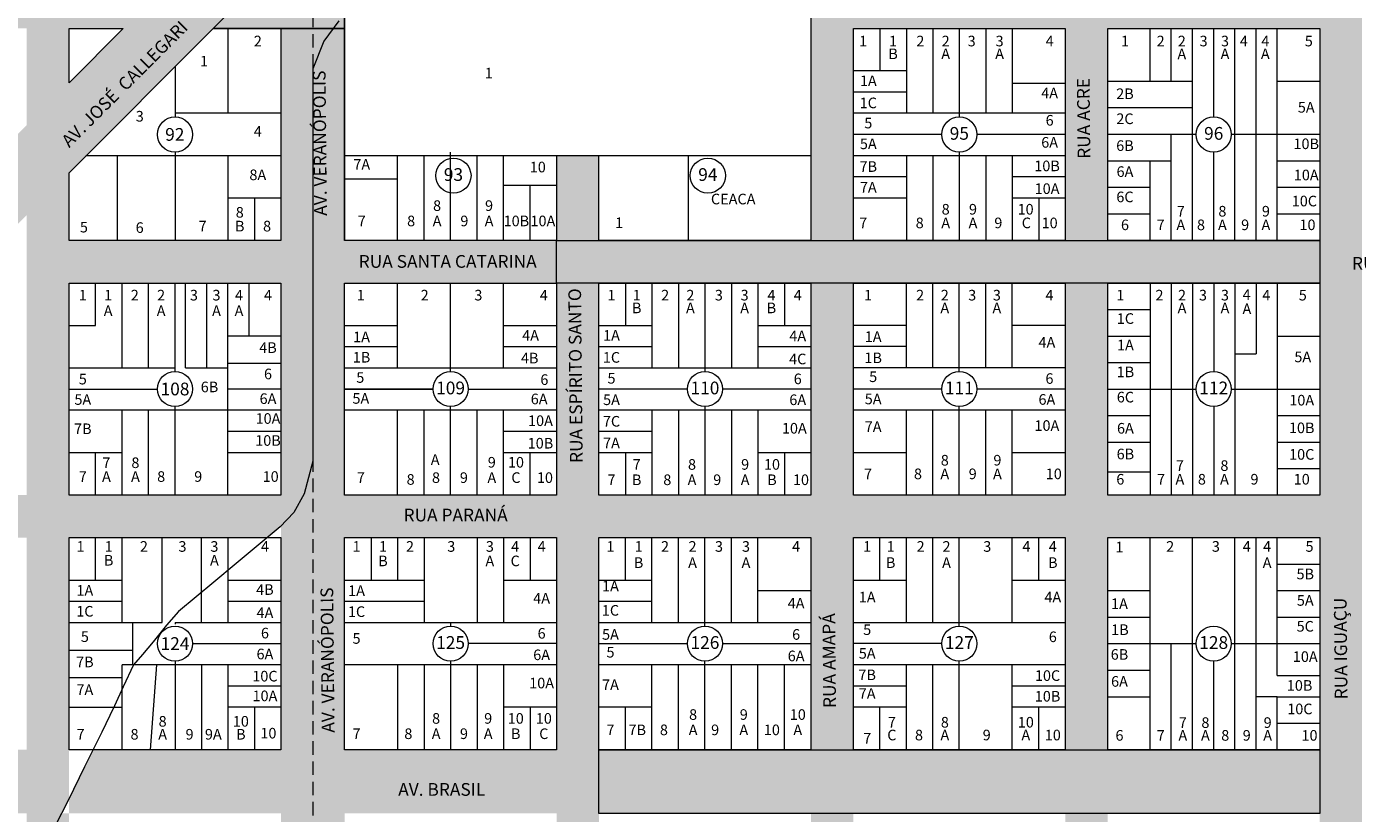
# Model space of a CAD drawing. Extents: x -13412 to -7239, y -487 to 4194.
# Drawn here: x -9792 to -9164, y 1527 to 1898 of the extents above; entities that cross this region are included whole.
import ezdxf
from ezdxf.enums import TextEntityAlignment as Align

# ---------------------------------------------------------------- set-up
doc = ezdxf.new("R2010")
doc.units = 0
doc.linetypes.add('DASHED2', pattern=[9.525, 6.35, -3.175])
for name, color, linetype in [('2', 2, 'CONTINUOUS'), ('3', 3, 'CONTINUOUS'), ('BAIRROS', 7, 'CONTINUOUS'), ('LOTES', 1, 'CONTINUOUS'), ('RIO', 5, 'CONTINUOUS'), ('TEXTO', 2, 'CONTINUOUS'), ('VALOR_3', 10, 'CONTINUOUS'), ('VALOR_6', 104, 'CONTINUOUS'), ('VALOR_8', 130, 'CONTINUOUS')]:
    doc.layers.add(name, color=color, linetype=linetype)
doc.styles.get("Standard").update_dxf_attribs({"font": 'arial.ttf'})

msp = doc.modelspace()

# ---------------------------------------------------------------- hatches: boundary and pattern name
at = {"layer": 'VALOR_3', "lineweight": 5}
msp.add_hatch(color=256, dxfattribs=at).paths.add_polyline_path([(-9891.75, 1751.37), (-9891.75, 1708.95), (-9791.75, 1808.95), (-9791.75, 1851.37)])
at = {"layer": 'VALOR_6', "lineweight": 5}
h = msp.add_hatch(color=256, dxfattribs=at)
h.paths.add_polyline_path([(-9846.18, 1796.95), (-9891.75, 1796.95), (-9891.75, 1776.95), (-9866.18, 1776.95)])
h.paths.add_polyline_path([(-9726.18, 1916.95), (-9891.75, 1916.95), (-9891.75, 1896.95), (-9791.75, 1896.95), (-9746.18, 1896.95)])
h.paths.add_polyline_path([(-9791.75, 2046.95), (-9891.75, 2046.95), (-9891.75, 2016.95), (-9791.75, 2016.95)])
h.paths.add_polyline_path([(-9671.75, 2046.95), (-9771.75, 2046.95), (-9771.75, 2016.95), (-9671.75, 2016.95)])
h.paths.add_polyline_path([(-9628.22, 2027.54), (-9632.1, 2033.92), (-9634.9, 2040.26), (-9637.1, 2046.95), (-9641.75, 2046.95), (-9641.75, 2016.95), (-9626.18, 2016.95), (-9624.34, 2018.78), (-9624.79, 2019.68)])
h.paths.add_polyline_path([(-9596.18, 2046.95), (-9632.89, 2046.95), (-9631.16, 2041.7), (-9628.55, 2035.77), (-9624.67, 2029.39), (-9621.34, 2021.79)])
for points in [[(-9683.75, 1916.95), (-9726.18, 1916.95), (-9791.75, 1851.37), (-9791.75, 1808.95)], [(-9671.75, 1556.95), (-9641.75, 1556.95), (-9641.75, 1656.95), (-9671.75, 1656.95)]]:
    msp.add_hatch(color=256, dxfattribs=at).paths.add_polyline_path(points)
h = msp.add_hatch(color=256, dxfattribs=at)
h.paths.add_polyline_path([(-9541.75, 1776.95), (-9541.75, 1796.95), (-9641.75, 1796.95), (-9641.75, 1776.95)])
h.paths.add_polyline_path([(-9671.75, 1776.95), (-9671.75, 1796.95), (-9771.75, 1796.95), (-9771.75, 1776.95)])
h.paths.add_polyline_path([(-9771.75, 1676.95), (-9771.75, 1656.95), (-9678.22, 1656.95), (-9672.14, 1662), (-9671.75, 1662.41), (-9671.75, 1676.95)])
h.paths.add_polyline_path([(-9541.75, 1656.95), (-9541.75, 1676.95), (-9641.75, 1676.95), (-9641.75, 1656.95)])
h = msp.add_hatch(color=256, dxfattribs=at)
h.paths.add_polyline_path([(-9181.75, 1776.95), (-9161.75, 1776.95), (-9161.75, 1796.95), (-9181.75, 1796.95)])
h.paths.add_polyline_path([(-9181.75, 1676.95), (-9161.75, 1676.95), (-9161.75, 1776.95), (-9181.75, 1776.95)])
h.paths.add_polyline_path([(-9301.75, 1676.95), (-9281.75, 1676.95), (-9281.75, 1776.95), (-9301.75, 1776.95)])
h.paths.add_polyline_path([(-9401.75, 1776.95), (-9421.75, 1776.95), (-9421.75, 1676.95), (-9401.75, 1676.95)])
h.paths.add_polyline_path([(-9541.75, 1676.95), (-9521.75, 1676.95), (-9521.75, 1776.95), (-9541.75, 1776.95)])
h = msp.add_hatch(color=256, dxfattribs=at)
h.dxf.hatch_style = 1
h.paths.add_polyline_path([(-9541.75, 1796.95), (-9181.75, 1796.95), (-9181.75, 1776.95), (-9541.75, 1776.95)])
h = msp.add_hatch(color=256, dxfattribs=at)
h.paths.add_polyline_path([(-9791.75, 1656.95), (-9791.75, 1676.95), (-9891.75, 1676.95), (-9891.75, 1656.95)])
h.paths.add_polyline_path([(-9891.75, 1556.95), (-9891.75, 1526.95), (-9791.75, 1526.95), (-9791.75, 1556.95)])
h.paths.add_polyline_path([(-9891.75, 1426.95), (-9891.75, 1396.95), (-9791.75, 1396.95), (-9791.75, 1426.95)])
h = msp.add_hatch(color=256, dxfattribs=at)
h.paths.add_polyline_path([(-9181.75, 1676.95), (-9541.75, 1676.95), (-9541.75, 1656.95), (-9181.75, 1656.95)])
h.paths.add_polyline_path([(-9308.11, 1658.68), (-9210.27, 1658.68), (-9210.27, 1677.73), (-9308.11, 1677.73)], flags=9)
h = msp.add_hatch(color=256, dxfattribs=at)
h.paths.add_polyline_path([(-9541.75, 1556.95), (-9521.75, 1556.95), (-9521.75, 1656.95), (-9541.75, 1656.95)])
h.paths.add_polyline_path([(-9401.75, 1656.95), (-9421.75, 1656.95), (-9421.75, 1556.95), (-9401.75, 1556.95)])
h.paths.add_polyline_path([(-9281.75, 1656.95), (-9301.75, 1656.95), (-9301.75, 1556.95), (-9281.75, 1556.95)])
h.paths.add_polyline_path([(-9181.75, 1556.95), (-9161.75, 1556.95), (-9161.75, 1656.95), (-9181.75, 1656.95)])
h.paths.add_polyline_path([(-9181.75, 1656.95), (-9161.75, 1656.95), (-9161.75, 1676.95), (-9181.75, 1676.95)])
h = msp.add_hatch(color=256, dxfattribs=at)
h.paths.add_polyline_path([(-9641.75, 1556.95), (-9641.75, 1526.95), (-9541.75, 1526.95), (-9541.75, 1556.95)])
h.paths.add_polyline_path([(-9641.75, 1426.95), (-9641.75, 1396.95), (-9541.75, 1396.95), (-9541.75, 1426.95)])
h.paths.add_polyline_path([(-9641.75, 1296.95), (-9641.75, 1276.95), (-9541.75, 1276.95), (-9541.75, 1296.95)])
h.paths.add_polyline_path([(-9641.75, 1176.95), (-9641.75, 1156.95), (-9541.75, 1156.95), (-9541.75, 1176.95)])
h.paths.add_polyline_path([(-9541.75, 1036.95), (-9541.75, 1056.95), (-9641.75, 1056.95), (-9641.75, 1036.95)])
h = msp.add_hatch(color=256, dxfattribs=at)
h.paths.add_polyline_path([(-9521.75, 1426.95), (-9521.75, 1556.95), (-9541.75, 1556.95), (-9541.75, 1396.95), (-9521.75, 1396.95)])
h.paths.add_polyline_path([(-9521.75, 1396.95), (-9541.75, 1396.95), (-9541.75, 1296.95), (-9521.75, 1296.95)])
h.paths.add_polyline_path([(-9401.75, 1396.95), (-9421.75, 1396.95), (-9421.75, 1296.95), (-9401.75, 1296.95)])
h.paths.add_polyline_path([(-9401.75, 1526.95), (-9421.75, 1526.95), (-9421.75, 1426.95), (-9401.75, 1426.95)])
h.paths.add_polyline_path([(-9281.75, 1526.95), (-9301.75, 1526.95), (-9301.75, 1426.95), (-9281.75, 1426.95)])
h.paths.add_polyline_path([(-9281.75, 1396.95), (-9301.75, 1396.95), (-9301.75, 1296.95), (-9281.75, 1296.95)])
h.paths.add_polyline_path([(-9161.75, 1556.95), (-9181.75, 1556.95), (-9181.75, 1296.95), (-9161.75, 1296.95)])
h = msp.add_hatch(color=256, dxfattribs=at)
h.dxf.hatch_style = 1
h.paths.add_polyline_path([(-9521.75, 1556.95), (-9181.75, 1556.95), (-9181.75, 1526.95), (-9521.75, 1526.95)])
h = msp.add_hatch(color=256, dxfattribs=at)
h.paths.add_polyline_path([(-9641.75, 1526.95), (-9671.75, 1526.95), (-9671.75, 1426.95), (-9641.75, 1426.95)])
h.paths.add_polyline_path([(-9641.75, 1426.95), (-9671.75, 1426.95), (-9671.75, 1396.95), (-9641.75, 1396.95)])
h.paths.add_polyline_path([(-9641.75, 1396.95), (-9671.75, 1396.95), (-9671.75, 1036.95), (-9641.75, 1036.95)])
h.paths.add_polyline_path([(-9671.75, 1036.95), (-9671.75, 1021.37), (-9641.75, 991.37), (-9641.75, 1036.95)])
at = {"layer": 'VALOR_8', "lineweight": 5}
h = msp.add_hatch(color=256, dxfattribs=at)
h.paths.add_polyline_path([(-9656.75, 1916.95), (-9683.75, 1916.95), (-9703.75, 1896.95), (-9671.75, 1896.95), (-9656.75, 1896.94)])
h.paths.add_polyline_path([(-9641.75, 1916.95), (-9656.75, 1916.95), (-9656.75, 1896.93), (-9647.18, 1896.93), (-9644.52, 1900.53), (-9641.75, 1903.81)])
h.paths.add_polyline_path([(-9641.75, 1903.81), (-9644.52, 1900.53), (-9647.18, 1896.93), (-9641.75, 1896.92)])
h = msp.add_hatch(color=256, dxfattribs=at)
h.paths.add_polyline_path([(-9289.88, 1898.29), (-9211.45, 1898.29), (-9211.45, 1917.33), (-9289.88, 1917.33)], flags=9)
h.paths.add_polyline_path([(-9421.75, 1916.95), (-9421.75, 1896.95), (-9161.75, 1896.95), (-9161.75, 1916.95)])
for points in [[(-9771.75, 1896.95), (-9791.75, 1896.95), (-9791.75, 1851.37), (-9771.75, 1871.37)], [(-9641.75, 1896.95), (-9647.16, 1896.95), (-9651.56, 1891), (-9656.75, 1877.97), (-9656.75, 1868.73), (-9656.75, 1857.48), (-9656.75, 1849.23), (-9656.75, 1837.73), (-9656.75, 1824.61), (-9656.75, 1804.86), (-9656.75, 1796.95), (-9656.75, 1778.87), (-9656.75, 1771.12), (-9656.75, 1763.37), (-9656.75, 1752.62), (-9656.75, 1742.62), (-9656.75, 1737.87), (-9656.75, 1730.37), (-9656.75, 1726.95), (-9656.75, 1715.67), (-9656.75, 1711), (-9656.75, 1703.62), (-9656.75, 1693.01), (-9660.82, 1677.56), (-9665.75, 1668.73), (-9671.75, 1662.41), (-9671.75, 1656.95), (-9641.75, 1656.95)], [(-9656.75, 1824.61), (-9656.75, 1837.73), (-9656.75, 1849.23), (-9656.75, 1857.48), (-9656.75, 1868.73), (-9656.75, 1877.97), (-9651.56, 1891), (-9647.16, 1896.95), (-9671.75, 1896.95), (-9671.75, 1662.41), (-9665.75, 1668.73), (-9660.82, 1677.56), (-9656.75, 1693.01), (-9656.75, 1703.62), (-9656.75, 1711), (-9656.75, 1715.67), (-9656.75, 1726.95), (-9656.75, 1730.37), (-9656.75, 1737.87), (-9656.75, 1742.62), (-9656.75, 1752.62), (-9656.75, 1763.37), (-9656.75, 1771.12), (-9656.75, 1778.87), (-9656.75, 1796.95), (-9656.75, 1804.86)], [(-9771.75, 1828.95), (-9791.75, 1808.95), (-9791.75, 1556.95), (-9771.75, 1556.95)]]:
    msp.add_hatch(color=256, dxfattribs=at).paths.add_polyline_path(points)
h = msp.add_hatch(color=256, dxfattribs=at)
h.paths.add_polyline_path([(-9521.75, 1836.95), (-9541.75, 1836.95), (-9541.75, 1796.95), (-9521.75, 1796.95)])
h.paths.add_polyline_path([(-9421.75, 1796.95), (-9401.75, 1796.95), (-9401.75, 1896.95), (-9421.75, 1896.95)])
h.paths.add_polyline_path([(-9281.75, 1896.95), (-9301.75, 1896.95), (-9301.75, 1796.95), (-9281.75, 1796.95)])
h.paths.add_polyline_path([(-9161.75, 1896.95), (-9181.75, 1896.95), (-9181.75, 1796.95), (-9161.75, 1796.95)])
h = msp.add_hatch(color=256, dxfattribs=at)
h.paths.add_polyline_path([(-9771.75, 1556.95), (-9791.75, 1556.95), (-9791.75, 1526.95), (-9775.31, 1526.95), (-9772.22, 1533.04), (-9771.75, 1533.98)])
h.paths.add_polyline_path([(-9771.75, 1526.95), (-9775.31, 1526.95), (-9778.3, 1521.05), (-9781.44, 1507.13), (-9781.75, 1491.81), (-9781.75, 1486.84), (-9781.75, 1475.79), (-9781.75, 1465.59), (-9781.75, 1448.71), (-9781.75, 1438.13), (-9781.75, 1426.95), (-9771.75, 1426.95)])
h.paths.add_polyline_path([(-9781.75, 1486.84), (-9781.75, 1491.81), (-9781.44, 1507.13), (-9778.3, 1521.05), (-9775.31, 1526.95), (-9791.75, 1526.95), (-9791.75, 1426.95), (-9781.75, 1426.95), (-9781.75, 1438.13), (-9781.75, 1448.71), (-9781.75, 1465.59), (-9781.75, 1475.79)])
h.paths.add_polyline_path([(-9771.75, 1426.95), (-9781.75, 1426.95), (-9781.75, 1396.95), (-9771.75, 1396.95)])
h.paths.add_polyline_path([(-9781.75, 1426.95), (-9791.75, 1426.95), (-9791.75, 1396.95), (-9781.75, 1396.95)])
h.paths.add_polyline_path([(-9771.75, 1396.95), (-9781.75, 1396.95), (-9781.75, 1396.03), (-9781.75, 1384.38), (-9781.75, 1378.95), (-9781.75, 1369.38), (-9781.75, 1364.17), (-9781.75, 1353.89), (-9781.75, 1348.33), (-9781.75, 1341.95), (-9781.75, 1332.34), (-9781.75, 1322.2), (-9781.75, 1306.12), (-9781.75, 1297.35), (-9781.75, 1276.17), (-9781.75, 1264.46), (-9781.75, 1252.42), (-9781.75, 1240.6), (-9781.75, 1235.6), (-9781.75, 1224.62), (-9781.75, 1210.33), (-9781.75, 1205.18), (-9781.75, 1198.64), (-9781.75, 1188.32), (-9781.75, 1183.27), (-9781.75, 1177.85), (-9781.75, 1156.95), (-9781.26, 1150.06), (-9780.9, 1144.42), (-9778.57, 1136.75), (-9775.89, 1130.64), (-9773.92, 1126.88), (-9771.75, 1123.38), (-9771.75, 1156.95)], flags=17)
h.paths.add_polyline_path([(-9781.75, 1348.33), (-9781.75, 1353.89), (-9781.75, 1364.17), (-9781.75, 1369.38), (-9781.75, 1378.95), (-9781.75, 1384.38), (-9781.75, 1396.03), (-9781.75, 1396.95), (-9791.75, 1396.95), (-9791.75, 1141.37), (-9771.75, 1121.37), (-9771.75, 1123.38), (-9773.92, 1126.88), (-9775.89, 1130.64), (-9778.57, 1136.75), (-9780.9, 1144.42), (-9781.26, 1150.06), (-9781.75, 1156.95), (-9781.75, 1177.85), (-9781.75, 1183.27), (-9781.75, 1188.32), (-9781.75, 1198.64), (-9781.75, 1205.18), (-9781.75, 1210.33), (-9781.75, 1224.62), (-9781.75, 1235.6), (-9781.75, 1240.6), (-9781.75, 1252.42), (-9781.75, 1264.46), (-9781.75, 1276.17), (-9781.75, 1297.35), (-9781.75, 1306.12), (-9781.75, 1322.2), (-9781.75, 1332.34), (-9781.75, 1341.95)])
h = msp.add_hatch(color=256, dxfattribs=at)
h.paths.add_polyline_path([(-9671.75, 1276.95), (-9671.75, 1296.95), (-9771.75, 1296.95), (-9771.75, 1276.95)])
h.paths.add_polyline_path([(-9771.75, 1426.95), (-9771.75, 1396.95), (-9671.75, 1396.95), (-9671.75, 1426.95)])
h.paths.add_polyline_path([(-9641.75, 1526.95), (-9641.75, 1556.95), (-9760.34, 1556.95), (-9764.4, 1548.85), (-9771.75, 1533.98), (-9771.75, 1526.95)])

# ---------------------------------------------------------------- linework, layer by layer
at = {"layer": '3', "lineweight": 5}
for p, q in [((-9421.75, 2016.95), (-9421.75, 1796.95)), ((-9771.75, 1828.95), (-9703.75, 1896.95)), ((-9771.75, 1871.37), (-9746.18, 1896.95)), ((-9771.75, 1871.37), (-9771.75, 1896.95)), ((-9771.75, 1896.95), (-9746.18, 1896.95)), ((-9703.75, 1896.95), (-9671.75, 1896.95)), ((-9671.75, 1896.95), (-9671.75, 1796.95)), ((-9401.75, 1796.95), (-9401.75, 1896.95)), ((-9401.75, 1896.95), (-9301.75, 1896.95)), ((-9301.75, 1896.95), (-9301.75, 1796.95)), ((-9281.75, 1896.95), (-9181.75, 1896.95)), ((-9281.75, 1796.95), (-9281.75, 1896.95)), ((-9181.75, 1896.95), (-9181.75, 1796.95)), ((-9421.75, 1836.95), (-9641.75, 1836.95)), ((-9541.75, 1836.95), (-9541.75, 1796.95)), ((-9521.75, 1796.95), (-9521.75, 1836.95)), ((-9771.75, 1796.95), (-9771.75, 1828.95)), ((-9671.75, 1796.95), (-9771.75, 1796.95)), ((-9541.75, 1796.95), (-9641.75, 1796.95)), ((-9421.75, 1796.95), (-9521.75, 1796.95)), ((-9301.75, 1796.95), (-9401.75, 1796.95)), ((-9181.75, 1796.95), (-9281.75, 1796.95)), ((-9771.75, 1776.95), (-9671.75, 1776.95)), ((-9771.75, 1676.95), (-9771.75, 1776.95)), ((-9671.75, 1776.95), (-9671.75, 1676.95)), ((-9641.75, 1676.95), (-9641.75, 1776.95)), ((-9641.75, 1776.95), (-9541.75, 1776.95)), ((-9541.75, 1776.95), (-9541.75, 1676.95)), ((-9521.75, 1676.95), (-9521.75, 1776.95)), ((-9521.75, 1776.95), (-9421.75, 1776.95)), ((-9421.75, 1776.95), (-9421.75, 1676.95)), ((-9401.75, 1676.95), (-9401.75, 1776.95)), ((-9401.75, 1776.95), (-9301.75, 1776.95)), ((-9301.75, 1776.95), (-9301.75, 1676.95)), ((-9281.75, 1676.95), (-9281.75, 1776.95)), ((-9281.75, 1776.95), (-9181.75, 1776.95)), ((-9181.75, 1776.95), (-9181.75, 1676.95)), ((-9671.75, 1676.95), (-9771.75, 1676.95)), ((-9541.75, 1676.95), (-9641.75, 1676.95)), ((-9421.75, 1676.95), (-9521.75, 1676.95)), ((-9301.75, 1676.95), (-9401.75, 1676.95)), ((-9181.75, 1676.95), (-9281.75, 1676.95)), ((-9771.75, 1656.95), (-9671.75, 1656.95)), ((-9771.75, 1556.95), (-9771.75, 1656.95)), ((-9671.75, 1656.95), (-9671.75, 1556.95)), ((-9641.75, 1556.95), (-9641.75, 1656.95)), ((-9641.75, 1656.95), (-9541.75, 1656.95)), ((-9541.75, 1656.95), (-9541.75, 1556.95)), ((-9521.75, 1656.95), (-9421.75, 1656.95)), ((-9521.75, 1556.95), (-9521.75, 1656.95)), ((-9421.75, 1656.95), (-9421.75, 1556.95)), ((-9401.75, 1556.95), (-9401.75, 1656.95)), ((-9401.75, 1656.95), (-9301.75, 1656.95)), ((-9301.75, 1656.95), (-9301.75, 1556.95)), ((-9281.75, 1656.95), (-9181.75, 1656.95)), ((-9281.75, 1556.95), (-9281.75, 1656.95)), ((-9181.75, 1656.95), (-9181.75, 1556.95)), ((-9671.75, 1556.95), (-9771.75, 1556.95)), ((-9541.75, 1556.95), (-9641.75, 1556.95)), ((-9421.75, 1556.95), (-9521.75, 1556.95)), ((-9301.75, 1556.95), (-9401.75, 1556.95)), ((-9181.75, 1556.95), (-9281.75, 1556.95))]:
    msp.add_line(p, q, dxfattribs=at)
at = {"layer": '3'}
msp.add_lwpolyline([(-9683.75, 1916.95), (-9641.75, 1916.95), (-9641.75, 1796.95)], dxfattribs=at)
at = {"layer": 'BAIRROS', "linetype": 'DASHED2', "lineweight": 5}
msp.add_line((-9656.75, 2418.17), (-9656.75, 8.45), dxfattribs=at)
at = {"layer": 'LOTES', "lineweight": 5}
for p, q in [((-9696.75, 1896.95), (-9696.75, 1856.95)), ((-9389.25, 1896.95), (-9389.25, 1876.95)), ((-9376.75, 1896.95), (-9376.75, 1856.95)), ((-9364.25, 1896.95), (-9364.25, 1856.95)), ((-9351.75, 1896.95), (-9351.75, 1855.22)), ((-9339.25, 1896.95), (-9339.25, 1856.95)), ((-9326.75, 1896.95), (-9326.75, 1856.95)), ((-9261.75, 1871.95), (-9261.75, 1896.95)), ((-9251.75, 1871.95), (-9251.75, 1896.95)), ((-9241.75, 1796.95), (-9241.75, 1896.95)), ((-9231.75, 1855.22), (-9231.75, 1896.95)), ((-9221.75, 1796.95), (-9221.75, 1896.95)), ((-9211.75, 1796.95), (-9211.75, 1896.95)), ((-9201.75, 1796.95), (-9201.75, 1896.95)), ((-9721.75, 1878.95), (-9721.75, 1855.22)), ((-9376.75, 1876.95), (-9401.75, 1876.95)), ((-9301.75, 1870.95), (-9326.75, 1870.95)), ((-9241.75, 1871.95), (-9281.75, 1871.95)), ((-9181.75, 1871.95), (-9201.75, 1871.95)), ((-9376.75, 1866.95), (-9401.75, 1866.95)), ((-9241.75, 1859.45), (-9281.75, 1859.45)), ((-9671.75, 1856.95), (-9721.75, 1856.95)), ((-9301.75, 1856.95), (-9401.75, 1856.95)), ((-9360.03, 1846.95), (-9401.75, 1846.95)), ((-9301.75, 1846.95), (-9343.48, 1846.95)), ((-9240.03, 1846.95), (-9281.75, 1846.95)), ((-9251.75, 1796.95), (-9251.75, 1846.95)), ((-9181.75, 1846.95), (-9223.48, 1846.95)), ((-9671.75, 1836.95), (-9763.75, 1836.95)), ((-9748.85, 1796.95), (-9748.85, 1836.95)), ((-9721.75, 1838.67), (-9721.75, 1836.95)), ((-9721.75, 1836.95), (-9721.75, 1796.95)), ((-9696.75, 1836.95), (-9696.75, 1796.95)), ((-9616.75, 1796.95), (-9616.75, 1836.95)), ((-9604.25, 1796.95), (-9604.25, 1836.95)), ((-9591.75, 1796.95), (-9591.75, 1838.67)), ((-9579.25, 1796.95), (-9579.25, 1836.95)), ((-9566.75, 1796.95), (-9566.75, 1836.95)), ((-9479.72, 1836.95), (-9479.72, 1796.95)), ((-9301.75, 1836.95), (-9401.75, 1836.95)), ((-9376.75, 1836.95), (-9376.75, 1796.95)), ((-9364.25, 1836.95), (-9364.25, 1796.95)), ((-9351.75, 1838.67), (-9351.75, 1796.95)), ((-9339.25, 1836.95), (-9339.25, 1796.95)), ((-9326.75, 1836.95), (-9326.75, 1796.95)), ((-9251.75, 1834.45), (-9281.75, 1834.45)), ((-9261.75, 1796.95), (-9261.75, 1834.45)), ((-9231.75, 1796.95), (-9231.75, 1838.67)), ((-9181.75, 1834.45), (-9201.75, 1834.45)), ((-9376.75, 1826.95), (-9401.75, 1826.95)), ((-9301.75, 1826.95), (-9326.75, 1826.95)), ((-9616.75, 1825.95), (-9641.75, 1825.95)), ((-9541.75, 1822.95), (-9566.75, 1822.95)), ((-9554.25, 1796.95), (-9554.25, 1822.95)), ((-9261.75, 1821.95), (-9281.75, 1821.95)), ((-9181.75, 1821.95), (-9201.75, 1821.95)), ((-9671.75, 1816.95), (-9696.75, 1816.95)), ((-9684.25, 1816.95), (-9684.25, 1796.95)), ((-9376.75, 1816.95), (-9401.75, 1816.95)), ((-9301.75, 1816.95), (-9326.75, 1816.95)), ((-9314.25, 1816.95), (-9314.25, 1796.95)), ((-9261.75, 1809.45), (-9281.75, 1809.45)), ((-9181.75, 1809.45), (-9201.75, 1809.45)), ((-9759.25, 1756.95), (-9759.25, 1776.95)), ((-9746.75, 1736.95), (-9746.75, 1776.95)), ((-9734.25, 1736.95), (-9734.25, 1776.95)), ((-9721.75, 1735.22), (-9721.75, 1776.95)), ((-9716.75, 1736.95), (-9716.75, 1776.95)), ((-9706.75, 1736.95), (-9706.75, 1776.95)), ((-9696.75, 1676.95), (-9696.75, 1776.95)), ((-9686.75, 1751.95), (-9686.75, 1776.95)), ((-9616.75, 1736.95), (-9616.75, 1776.95)), ((-9591.75, 1735.22), (-9591.75, 1776.95)), ((-9566.75, 1736.95), (-9566.75, 1776.95)), ((-9509.25, 1776.95), (-9509.25, 1756.95)), ((-9496.75, 1776.95), (-9496.75, 1736.95)), ((-9484.25, 1776.95), (-9484.25, 1736.95)), ((-9471.75, 1776.95), (-9471.75, 1735.22)), ((-9459.25, 1776.95), (-9459.25, 1736.95)), ((-9446.75, 1776.95), (-9446.75, 1736.95)), ((-9434.25, 1776.95), (-9434.25, 1756.95)), ((-9376.75, 1736.95), (-9376.75, 1776.95)), ((-9364.25, 1736.95), (-9364.25, 1776.95)), ((-9351.75, 1735.22), (-9351.75, 1776.95)), ((-9339.25, 1736.95), (-9339.25, 1776.95)), ((-9326.75, 1736.95), (-9326.75, 1776.95)), ((-9261.75, 1776.95), (-9261.75, 1676.95)), ((-9251.75, 1776.95), (-9251.75, 1676.95)), ((-9241.75, 1776.95), (-9241.75, 1676.95)), ((-9231.75, 1776.95), (-9231.75, 1735.22)), ((-9221.75, 1776.95), (-9221.75, 1676.95)), ((-9211.75, 1776.95), (-9211.75, 1743.61)), ((-9201.75, 1776.95), (-9201.75, 1676.95)), ((-9281.75, 1764.45), (-9261.75, 1764.45)), ((-9771.75, 1756.95), (-9759.25, 1756.95)), ((-9671.75, 1751.95), (-9696.75, 1751.95)), ((-9641.75, 1756.95), (-9616.75, 1756.95)), ((-9566.75, 1756.95), (-9541.75, 1756.95)), ((-9521.75, 1756.95), (-9496.75, 1756.95)), ((-9446.75, 1756.95), (-9421.75, 1756.95)), ((-9376.75, 1756.95), (-9401.75, 1756.95)), ((-9301.75, 1756.95), (-9326.75, 1756.95)), ((-9281.75, 1751.95), (-9261.75, 1751.95)), ((-9201.75, 1751.95), (-9181.75, 1751.95)), ((-9641.75, 1746.95), (-9616.75, 1746.95)), ((-9566.75, 1746.95), (-9541.75, 1746.95)), ((-9521.75, 1746.95), (-9496.75, 1746.95)), ((-9446.75, 1746.95), (-9421.75, 1746.95)), ((-9376.75, 1746.95), (-9401.75, 1746.95)), ((-9281.75, 1739.45), (-9261.75, 1739.45)), ((-9221.75, 1743.61), (-9211.75, 1743.61)), ((-9771.75, 1736.95), (-9721.75, 1736.95)), ((-9716.75, 1736.95), (-9696.75, 1736.95)), ((-9671.75, 1738.95), (-9696.75, 1738.95)), ((-9641.75, 1736.95), (-9541.75, 1736.95)), ((-9521.75, 1736.95), (-9421.75, 1736.95)), ((-9301.75, 1736.95), (-9401.75, 1736.95)), ((-9771.75, 1726.95), (-9730.03, 1726.95)), ((-9671.75, 1726.95), (-9696.75, 1726.95)), ((-9641.75, 1726.95), (-9600.03, 1726.95)), ((-9600.03, 1726.95), (-9641.75, 1726.95)), ((-9583.48, 1726.95), (-9541.75, 1726.95)), ((-9480.03, 1726.95), (-9521.75, 1726.95)), ((-9421.75, 1726.95), (-9463.48, 1726.95)), ((-9360.03, 1726.95), (-9401.75, 1726.95)), ((-9301.75, 1726.95), (-9343.48, 1726.95)), ((-9281.75, 1726.95), (-9240.03, 1726.95)), ((-9223.48, 1726.95), (-9181.75, 1726.95)), ((-9671.75, 1716.95), (-9771.75, 1716.95)), ((-9746.75, 1676.95), (-9746.75, 1716.95)), ((-9734.25, 1676.95), (-9734.25, 1716.95)), ((-9721.75, 1676.95), (-9721.75, 1718.67)), ((-9541.75, 1716.95), (-9641.75, 1716.95)), ((-9616.75, 1676.95), (-9616.75, 1716.95)), ((-9604.25, 1676.95), (-9604.25, 1716.95)), ((-9591.75, 1676.95), (-9591.75, 1718.67)), ((-9579.25, 1676.95), (-9579.25, 1716.95)), ((-9566.75, 1676.95), (-9566.75, 1716.95)), ((-9421.75, 1716.95), (-9521.75, 1716.95)), ((-9496.75, 1716.95), (-9496.75, 1676.95)), ((-9484.25, 1716.95), (-9484.25, 1676.95)), ((-9471.75, 1718.67), (-9471.75, 1676.95)), ((-9459.25, 1716.95), (-9459.25, 1676.95)), ((-9446.75, 1716.95), (-9446.75, 1676.95)), ((-9301.75, 1716.95), (-9401.75, 1716.95)), ((-9376.75, 1676.95), (-9376.75, 1716.95)), ((-9364.25, 1676.95), (-9364.25, 1716.95)), ((-9351.75, 1676.95), (-9351.75, 1718.67)), ((-9339.25, 1676.95), (-9339.25, 1716.95)), ((-9326.75, 1676.95), (-9326.75, 1716.95)), ((-9281.75, 1714.45), (-9261.75, 1714.45)), ((-9231.75, 1718.67), (-9231.75, 1676.95)), ((-9201.75, 1714.45), (-9181.75, 1714.45)), ((-9671.75, 1706.95), (-9696.75, 1706.95)), ((-9541.75, 1706.95), (-9566.75, 1706.95)), ((-9496.75, 1706.95), (-9521.75, 1706.95)), ((-9281.75, 1701.95), (-9261.75, 1701.95)), ((-9201.75, 1701.95), (-9181.75, 1701.95)), ((-9746.75, 1696.95), (-9771.75, 1696.95)), ((-9759.25, 1676.95), (-9759.25, 1696.95)), ((-9671.75, 1696.95), (-9696.75, 1696.95)), ((-9541.75, 1696.95), (-9566.75, 1696.95)), ((-9554.25, 1676.95), (-9554.25, 1696.95)), ((-9496.75, 1696.95), (-9521.75, 1696.95)), ((-9509.25, 1696.95), (-9509.25, 1676.95)), ((-9421.75, 1696.95), (-9446.75, 1696.95)), ((-9434.25, 1696.95), (-9434.25, 1676.95)), ((-9376.75, 1696.95), (-9401.75, 1696.95)), ((-9301.75, 1696.95), (-9326.75, 1696.95)), ((-9201.75, 1689.45), (-9181.75, 1689.45)), ((-9281.75, 1687.95), (-9261.75, 1687.95)), ((-9759.25, 1636.95), (-9759.25, 1656.95)), ((-9746.75, 1616.95), (-9746.75, 1656.95)), ((-9727.75, 1616.95), (-9727.75, 1656.95)), ((-9709.25, 1616.95), (-9709.25, 1656.95)), ((-9696.75, 1656.95), (-9696.75, 1616.95)), ((-9629.25, 1656.95), (-9629.25, 1636.95)), ((-9616.75, 1656.95), (-9616.75, 1636.95)), ((-9604.25, 1656.95), (-9604.25, 1616.95)), ((-9579.25, 1656.95), (-9579.25, 1616.95)), ((-9566.75, 1656.95), (-9566.75, 1616.95)), ((-9554.25, 1656.95), (-9554.25, 1636.95)), ((-9509.25, 1636.95), (-9509.25, 1656.95)), ((-9496.75, 1616.95), (-9496.75, 1656.95)), ((-9484.25, 1616.95), (-9484.25, 1656.95)), ((-9471.75, 1615.22), (-9471.75, 1656.95)), ((-9459.25, 1616.95), (-9459.25, 1656.95)), ((-9446.75, 1616.95), (-9446.75, 1656.95)), ((-9389.25, 1636.95), (-9389.25, 1656.95)), ((-9376.75, 1616.95), (-9376.75, 1656.95)), ((-9364.25, 1616.95), (-9364.25, 1656.95)), ((-9351.75, 1615.22), (-9351.75, 1656.95)), ((-9326.75, 1616.95), (-9326.75, 1656.95)), ((-9314.25, 1636.95), (-9314.25, 1656.95)), ((-9261.75, 1556.95), (-9261.75, 1656.95)), ((-9241.75, 1556.95), (-9241.75, 1656.95)), ((-9221.75, 1556.95), (-9221.75, 1656.95)), ((-9211.75, 1556.95), (-9211.75, 1656.95)), ((-9201.75, 1591.95), (-9201.75, 1656.95)), ((-9201.75, 1644.45), (-9181.75, 1644.45)), ((-9771.75, 1636.95), (-9746.75, 1636.95)), ((-9696.75, 1636.95), (-9671.75, 1636.95)), ((-9641.75, 1636.95), (-9604.25, 1636.95)), ((-9566.75, 1636.95), (-9541.75, 1636.95)), ((-9521.75, 1636.95), (-9496.75, 1636.95)), ((-9401.75, 1636.95), (-9376.75, 1636.95)), ((-9326.75, 1636.95), (-9301.75, 1636.95)), ((-9771.75, 1626.95), (-9746.75, 1626.95)), ((-9696.75, 1626.95), (-9671.75, 1626.95)), ((-9641.75, 1626.95), (-9604.25, 1626.95)), ((-9521.75, 1626.95), (-9496.75, 1626.95)), ((-9446.75, 1631.95), (-9421.75, 1631.95)), ((-9281.75, 1631.95), (-9261.75, 1631.95)), ((-9201.75, 1631.95), (-9181.75, 1631.95)), ((-9771.75, 1616.95), (-9727.75, 1616.95)), ((-9741.75, 1616.95), (-9741.75, 1596.95)), ((-9721.75, 1616.95), (-9671.75, 1616.95)), ((-9721.75, 1616.95), (-9721.75, 1616.11)), ((-9641.75, 1616.95), (-9541.75, 1616.95)), ((-9591.75, 1616.95), (-9591.75, 1615.22)), ((-9521.75, 1616.95), (-9421.75, 1616.95)), ((-9401.75, 1616.95), (-9301.75, 1616.95)), ((-9281.75, 1619.45), (-9261.75, 1619.45)), ((-9201.75, 1619.45), (-9181.75, 1619.45)), ((-9771.75, 1603.95), (-9741.75, 1603.95)), ((-9713.48, 1606.95), (-9671.75, 1606.95)), ((-9541.75, 1606.95), (-9583.48, 1606.95)), ((-9521.75, 1606.95), (-9480.03, 1606.95)), ((-9463.48, 1606.95), (-9421.75, 1606.95)), ((-9360.03, 1606.95), (-9401.75, 1606.95)), ((-9281.75, 1606.95), (-9240.03, 1606.95)), ((-9251.75, 1556.95), (-9251.75, 1606.95)), ((-9223.48, 1606.95), (-9181.75, 1606.95)), ((-9671.75, 1596.95), (-9746.75, 1596.95)), ((-9746.75, 1556.95), (-9746.75, 1596.95)), ((-9733.25, 1556.95), (-9730.25, 1596.95)), ((-9721.75, 1598.67), (-9721.75, 1556.95)), ((-9709.25, 1596.95), (-9709.25, 1556.95)), ((-9696.75, 1596.95), (-9696.75, 1556.95)), ((-9541.75, 1596.95), (-9641.75, 1596.95)), ((-9616.75, 1596.95), (-9616.75, 1556.95)), ((-9604.25, 1596.95), (-9604.25, 1556.95)), ((-9591.75, 1598.67), (-9591.75, 1556.95)), ((-9579.25, 1596.95), (-9579.25, 1556.95)), ((-9566.75, 1596.95), (-9566.75, 1556.95)), ((-9421.75, 1596.95), (-9521.75, 1596.95)), ((-9496.75, 1556.95), (-9496.75, 1596.95)), ((-9484.25, 1556.95), (-9484.25, 1596.95)), ((-9471.75, 1556.95), (-9471.75, 1598.67)), ((-9459.25, 1556.95), (-9459.25, 1596.95)), ((-9446.75, 1556.95), (-9446.75, 1596.95)), ((-9434.25, 1556.95), (-9434.25, 1596.95)), ((-9301.75, 1596.95), (-9401.75, 1596.95)), ((-9376.75, 1556.95), (-9376.75, 1596.95)), ((-9364.25, 1556.95), (-9364.25, 1596.95)), ((-9351.75, 1556.95), (-9351.75, 1598.67)), ((-9326.75, 1556.95), (-9326.75, 1596.95)), ((-9231.75, 1556.95), (-9231.75, 1598.67)), ((-9771.75, 1590.95), (-9746.75, 1590.95)), ((-9281.75, 1594.45), (-9261.75, 1594.45)), ((-9201.75, 1591.95), (-9181.75, 1591.95)), ((-9671.75, 1586.95), (-9696.75, 1586.95)), ((-9376.75, 1586.95), (-9401.75, 1586.95)), ((-9301.75, 1586.95), (-9326.75, 1586.95)), ((-9771.75, 1576.95), (-9746.75, 1576.95)), ((-9671.75, 1576.95), (-9696.75, 1576.95)), ((-9684.25, 1576.95), (-9684.25, 1556.95)), ((-9541.75, 1576.95), (-9566.75, 1576.95)), ((-9554.25, 1576.95), (-9554.25, 1556.95)), ((-9496.75, 1576.95), (-9521.75, 1576.95)), ((-9509.25, 1556.95), (-9509.25, 1576.95)), ((-9376.75, 1576.95), (-9401.75, 1576.95)), ((-9389.25, 1556.95), (-9389.25, 1576.95)), ((-9301.75, 1576.95), (-9326.75, 1576.95)), ((-9314.25, 1556.95), (-9314.25, 1576.95)), ((-9281.75, 1581.95), (-9261.75, 1581.95)), ((-9201.75, 1581.95), (-9211.75, 1581.95)), ((-9201.75, 1556.95), (-9201.75, 1581.95)), ((-9201.75, 1581.95), (-9181.75, 1581.95)), ((-9201.75, 1569.45), (-9181.75, 1569.45))]:
    msp.add_line(p, q, dxfattribs=at)
at = {"layer": 'RIO', "lineweight": 5}
msp.add_lwpolyline([(-9644.52, 1900.53), (-9651.56, 1891), (-9656.75, 1877.97), (-9656.75, 1868.73), (-9656.75, 1857.48), (-9656.75, 1849.23), (-9656.75, 1837.73), (-9656.75, 1824.61), (-9656.75, 1804.86), (-9656.75, 1804.86), (-9656.75, 1796.95), (-9656.75, 1778.87), (-9656.75, 1771.12), (-9656.75, 1763.37), (-9656.75, 1752.62), (-9656.75, 1742.62), (-9656.75, 1737.87), (-9656.75, 1730.37), (-9656.75, 1726.95), (-9656.75, 1715.67), (-9656.75, 1711), (-9656.75, 1703.62), (-9656.75, 1693.01), (-9656.75, 1693.01), (-9660.82, 1677.56), (-9665.75, 1668.73), (-9672.14, 1662), (-9692.86, 1644.78), (-9703.45, 1635.98), (-9711.78, 1629.06), (-9720.1, 1622.14), (-9725.83, 1615.61), (-9725.83, 1615.61), (-9732.09, 1607.87), (-9737.12, 1601.89), (-9741.27, 1596.95), (-9746.13, 1586.62), (-9750.36, 1577.63), (-9752.47, 1573.14), (-9756.19, 1565.25), (-9764.4, 1548.85), (-9764.4, 1548.85), (-9772.22, 1533.04), (-9778.3, 1521.05)], dxfattribs=at)
at = {"layer": 'TEXTO', "lineweight": 5}
for centre in [(-9721.75, 1846.95), (-9351.75, 1846.95), (-9231.75, 1846.95), (-9590.39, 1827.55), (-9470.39, 1827.55), (-9721.75, 1726.95), (-9591.75, 1726.95), (-9471.75, 1726.95), (-9351.75, 1726.95), (-9231.75, 1726.95), (-9721.75, 1606.95), (-9591.75, 1606.95), (-9471.75, 1606.95), (-9351.75, 1606.95), (-9231.75, 1606.95)]:
    msp.add_circle(centre, 8.28, dxfattribs=at)
at = {"layer": 'VALOR_6', "lineweight": 5}
for points in [[(-9541.75, 1796.95), (-9181.75, 1796.95), (-9181.75, 1776.95), (-9541.75, 1776.95)], [(-9521.75, 1556.95), (-9181.75, 1556.95), (-9181.75, 1526.95), (-9521.75, 1526.95)]]:
    msp.add_lwpolyline(points, close=True, dxfattribs=at)
at = {"layer": 'VALOR_8'}
msp.add_lwpolyline([(-9703.75, 1896.95), (-9683.75, 1916.95), (-9641.75, 1916.95), (-9641.75, 1896.92), (-9703.75, 1896.95)], dxfattribs=at)

# ---------------------------------------------------------------- texts
at = {"layer": '2', "lineweight": 5}
for s, p in [('2', (-9682.68, 1888.5)), ('1', (-9397.1, 1888.5)), ('1', (-9383, 1888.5)), ('2', (-9370.13, 1888.5)), ('2', (-9358.18, 1888.5)), ('3', (-9345.92, 1888.5)), ('3', (-9332.75, 1888.5)), ('4', (-9309.15, 1888.5)), ('1', (-9273.61, 1888.5)), ('2', (-9256.78, 1888.5)), ('2', (-9246.8, 1888.5)), ('3', (-9236.53, 1888.5)), ('3', (-9226.42, 1888.5)), ('4', (-9217.53, 1888.5)), ('4', (-9207.42, 1888.5)), ('5', (-9186.89, 1888.5)), ('1', (-9708.11, 1879.01)), ('B', (-9383, 1882.48)), ('A', (-9358.18, 1882.48)), ('A', (-9332.75, 1882.48)), ('A', (-9246.8, 1882.4)), ('A', (-9226.42, 1882.48)), ('A', (-9207.42, 1882.48)), ('1', (-9573.7, 1873.41)), ('1A', (-9394.69, 1869.75)), ('4A', (-9309.15, 1864.01)), ('2B', (-9273.61, 1863.66)), ('1C', (-9394.69, 1859.34)), ('5A', (-9188.1, 1857.28)), ('3', (-9738.37, 1853.06)), ('5', (-9394.69, 1849.85)), ('6', (-9309.15, 1851.15)), ('2C', (-9273.61, 1851.87)), ('4', (-9682.68, 1845.95)), ('6A', (-9309.15, 1840.74)), ('5A', (-9394.69, 1840.06)), ('6B', (-9273.61, 1839.21)), ('10B', (-9188.1, 1840.06)), ('7A', (-9633.65, 1830.34)), ('10', (-9550.61, 1829.11)), ('7B', (-9394.69, 1829.34)), ('10B', (-9310.36, 1829.65)), ('8A', (-9682.68, 1825.44)), ('6A', (-9273.61, 1826.97)), ('10A', (-9188.1, 1825.36)), ('7A', (-9394.69, 1819.55)), ('10A', (-9310.36, 1818.93)), ('8', (-9598.11, 1810.93)), ('9', (-9573.59, 1810.93)), ('CEACA', (-9458.43, 1814.03)), ('9', (-9345.31, 1809.21)), ('10', (-9320.49, 1809.21)), ('6C', (-9273.61, 1815.03)), ('10C', (-9188.97, 1813.08)), ('8', (-9691.2, 1807.77)), ('7', (-9633.65, 1803.7)), ('8', (-9610.36, 1803.7)), ('A', (-9598.11, 1803.7)), ('9', (-9585.24, 1803.7)), ('A', (-9573.59, 1803.7)), ('10B', (-9560.7, 1803.7)), ('10A', (-9548.2, 1803.7)), ('8', (-9358.18, 1809.21)), ('7', (-9247.26, 1808.29)), ('8', (-9227.65, 1808.29)), ('9', (-9207.12, 1808.29)), ('5', (-9764.72, 1800.78)), ('6', (-9738.42, 1800.57)), ('7', (-9708.72, 1801.27)), ('B', (-9691.2, 1801.27)), ('8', (-9678.32, 1801.27)), ('1', (-9512.23, 1802.86)), ('7', (-9397.1, 1802.78)), ('8', (-9370.44, 1802.78)), ('A', (-9358.18, 1802.78)), ('A', (-9345.31, 1802.78)), ('9', (-9333.36, 1802.78)), ('C', (-9320.13, 1802.78)), ('10', (-9309.15, 1802.78)), ('6', (-9273.61, 1801.87)), ('7', (-9256.76, 1801.87)), ('A', (-9247.26, 1801.87)), ('8', (-9237.76, 1801.87)), ('A', (-9227.65, 1801.87)), ('9', (-9216.92, 1801.87)), ('A', (-9207.12, 1801.87)), ('10', (-9187.51, 1801.87)), ('1', (-9765.24, 1768.72)), ('1', (-9753.3, 1768.72)), ('2', (-9740.72, 1768.72)), ('2', (-9728.3, 1768.72)), ('3', (-9712.83, 1768.72)), ('3', (-9702.19, 1768.72)), ('4', (-9691.56, 1768.72)), ('4', (-9677.88, 1768.72)), ('1', (-9634.08, 1768.72)), ('2', (-9603.95, 1768.72)), ('3', (-9578.63, 1768.72)), ('4', (-9547.74, 1768.72)), ('1', (-9515.84, 1768.72)), ('1', (-9503.94, 1768.72)), ('2', (-9490.52, 1768.72)), ('2', (-9478.62, 1768.72)), ('3', (-9465.2, 1768.72)), ('3', (-9453.05, 1768.72)), ('4', (-9440.39, 1768.72)), ('4', (-9427.98, 1768.72)), ('1', (-9394.81, 1768.72)), ('2', (-9370.25, 1768.72)), ('2', (-9358.61, 1768.72)), ('3', (-9345.69, 1768.72)), ('3', (-9334.05, 1768.72)), ('4', (-9309.23, 1768.72)), ('1', (-9275.81, 1768.72)), ('2', (-9257.33, 1768.72)), ('2', (-9246.7, 1768.72)), ('3', (-9236.82, 1768.72)), ('3', (-9226.44, 1768.72)), ('4', (-9216.2, 1768.99)), ('4', (-9206.93, 1768.72)), ('5', (-9189.73, 1768.72)), ('A', (-9753.3, 1761.4)), ('A', (-9728.3, 1761.4)), ('A', (-9702.19, 1761.4)), ('A', (-9691.56, 1761.4)), ('B', (-9503.94, 1762.7)), ('A', (-9478.62, 1762.7)), ('A', (-9453.05, 1762.7)), ('B', (-9440.39, 1762.7)), ('A', (-9358.61, 1762.7)), ('A', (-9334.05, 1762.7)), ('A', (-9246.7, 1762.7)), ('A', (-9226.44, 1762.7)), ('A', (-9216.08, 1762.29)), ('1C', (-9273.4, 1757.69)), ('1A', (-9633.76, 1749.05)), ('4A', (-9554.01, 1749.74)), ('1A', (-9515.84, 1749.76)), ('4A', (-9427.98, 1749.51)), ('1A', (-9392.4, 1749.17)), ('4B', (-9677.88, 1743.97)), ('4A', (-9310.44, 1746.46)), ('1A', (-9273.4, 1745.19)), ('1B', (-9633.76, 1739.46)), ('4B', (-9554.42, 1739.07)), ('1C', (-9515.84, 1739.39)), ('4C', (-9427.98, 1738.63)), ('1B', (-9392.4, 1739.17)), ('5A', (-9189.73, 1739.63)), ('5', (-9765.24, 1729.15)), ('6', (-9677.88, 1731.58)), ('5', (-9634.33, 1729.91)), ('6', (-9547.5, 1728.92)), ('5', (-9515.84, 1729.53)), ('6', (-9427.98, 1729.27)), ('5', (-9392.4, 1730.27)), ('6', (-9309.23, 1729.42)), ('1B', (-9273.4, 1732.55)), ('6B', (-9705.48, 1725.46)), ('5A', (-9765.24, 1719.54)), ('6A', (-9677.88, 1719.94)), ('5A', (-9634.08, 1720.04)), ('6A', (-9549.97, 1719.79)), ('5A', (-9515.84, 1719.41)), ('6A', (-9427.98, 1719.41)), ('5A', (-9392.4, 1719.81)), ('6A', (-9310.44, 1719.56)), ('6C', (-9273.4, 1720.66)), ('10A', (-9190.23, 1719.21)), ('10A', (-9677.88, 1710.58)), ('10A', (-9549.35, 1709.54)), ('7C', (-9515.84, 1709.26)), ('7B', (-9765.24, 1705.73)), ('10A', (-9429.59, 1705.98)), ('7A', (-9392.4, 1706.74)), ('10A', (-9310.44, 1707.25)), ('6A', (-9273.4, 1705.98)), ('10B', (-9190.23, 1706.17)), ('10B', (-9677.88, 1700.21)), ('10B', (-9549.35, 1698.92)), ('7A', (-9515.84, 1699.06)), ('A', (-9599.02, 1691.23)), ('9', (-9572.3, 1689.94)), ('10', (-9560.91, 1689.94)), ('8', (-9358.61, 1690.91)), ('9', (-9333.79, 1690.91)), ('6B', (-9273.4, 1693.84)), ('10C', (-9190.23, 1693.67)), ('7', (-9754.1, 1689.73)), ('8', (-9740.42, 1689.73)), ('7', (-9503.94, 1688.93)), ('8', (-9477.86, 1688.93)), ('9', (-9452.8, 1688.93)), ('10', (-9440.14, 1688.93)), ('7', (-9394.81, 1684.48)), ('8', (-9371.27, 1684.48)), ('A', (-9358.61, 1684.48)), ('9', (-9345.44, 1684.48)), ('A', (-9333.79, 1684.48)), ('10', (-9307.21, 1684.48)), ('7', (-9247.71, 1688.38)), ('8', (-9226.69, 1688.38)), ('7', (-9765.24, 1683.22)), ('A', (-9754.1, 1683.22)), ('A', (-9740.42, 1683.22)), ('8', (-9728.27, 1683.22)), ('9', (-9710.8, 1683.22)), ('10', (-9676.62, 1683.22)), ('7', (-9634.08, 1682.71)), ('8', (-9610.6, 1681.85)), ('8', (-9598.64, 1682.71)), ('9', (-9585.47, 1682.71)), ('A', (-9572.3, 1682.71)), ('C', (-9560.91, 1682.71)), ('10', (-9547.24, 1682.71)), ('7', (-9515.84, 1681.7)), ('B', (-9503.94, 1681.7)), ('8', (-9489.51, 1681.7)), ('A', (-9477.86, 1681.7)), ('9', (-9465.96, 1681.7)), ('A', (-9452.8, 1681.7)), ('B', (-9440.14, 1681.7)), ('10', (-9426.46, 1681.7)), ('6', (-9275.81, 1681.95)), ('7', (-9256.57, 1681.95)), ('A', (-9247.71, 1681.95)), ('8', (-9237.33, 1681.95)), ('A', (-9226.69, 1681.95)), ('9', (-9212.51, 1681.95)), ('10', (-9190.23, 1681.95)), ('1', (-9766.31, 1650.26)), ('1', (-9753.05, 1650.26)), ('2', (-9736.42, 1650.26)), ('3', (-9718.23, 1650.26)), ('3', (-9703.16, 1650.26)), ('4', (-9679.32, 1650.26)), ('1', (-9636.11, 1650.26)), ('1', (-9623.64, 1650.26)), ('2', (-9610.91, 1650.26)), ('3', (-9591.42, 1650.26)), ('3', (-9573.23, 1650.26)), ('4', (-9561.27, 1650.26)), ('4', (-9548.8, 1650.26)), ('1', (-9516.32, 1650.26)), ('1', (-9503.06, 1650.26)), ('2', (-9490.59, 1650.26)), ('2', (-9477.6, 1650.26)), ('3', (-9465.12, 1650.26)), ('3', (-9452.39, 1650.26)), ('4', (-9428.74, 1650.26)), ('1', (-9395.22, 1650.26)), ('1', (-9384.14, 1650.26)), ('2', (-9370.01, 1650.26)), ('2', (-9357.8, 1650.26)), ('3', (-9338.57, 1650.26)), ('4', (-9320.12, 1650.26)), ('4', (-9307.65, 1650.26)), ('1', (-9276.2, 1650)), ('2', (-9252.29, 1650.26)), ('3', (-9230.73, 1650.26)), ('4', (-9216.17, 1650.26)), ('4', (-9206.56, 1650.26)), ('5', (-9186.55, 1650.26)), ('B', (-9753.05, 1643.75)), ('A', (-9703.16, 1643.75)), ('B', (-9623.64, 1643.44)), ('A', (-9573.23, 1643.44)), ('C', (-9561.27, 1643.44)), ('B', (-9503.06, 1642.63)), ('A', (-9477.6, 1642.63)), ('A', (-9452.39, 1642.63)), ('B', (-9384.14, 1642.63)), ('A', (-9357.8, 1642.63)), ('B', (-9307.65, 1642.63)), ('A', (-9206.56, 1642.63)), ('5B', (-9188.56, 1637.28)), ('1A', (-9764.27, 1629.57)), ('4B', (-9679.32, 1629.94)), ('1A', (-9636.11, 1629.43)), ('1A', (-9516.32, 1631.57)), ('4A', (-9548.8, 1625.86)), ('4A', (-9428.74, 1623.52)), ('1A', (-9395.22, 1626.38)), ('4A', (-9307.65, 1626.38)), ('1A', (-9276.2, 1623.28)), ('5A', (-9188.56, 1624.82)), ('1C', (-9764.27, 1619.7)), ('4A', (-9679.32, 1619.04)), ('1C', (-9636.11, 1619.53)), ('1C', (-9516.32, 1620.14)), ('6', (-9679.32, 1609.43)), ('6', (-9548.8, 1609.31)), ('5A', (-9516.32, 1608.79)), ('6', (-9428.74, 1608.79)), ('5', (-9395.22, 1611.03)), ('1B', (-9275.98, 1611.03)), ('5C', (-9188.56, 1612.62)), ('5', (-9764.27, 1607.76)), ('5', (-9636.11, 1606.9)), ('6', (-9307.65, 1607.68)), ('6A', (-9679.32, 1599.57)), ('6A', (-9548.8, 1599.19)), ('5', (-9516.32, 1600.41)), ('6A', (-9428.74, 1598.67)), ('5A', (-9395.22, 1599.87)), ('6B', (-9276.2, 1599.37)), ('10A', (-9188.56, 1598.34)), ('7B', (-9764.27, 1595.82)), ('7B', (-9395.22, 1589.75)), ('10C', (-9679.32, 1589.13)), ('10A', (-9548.8, 1585.87)), ('7A', (-9516.32, 1585.1)), ('10C', (-9310.13, 1589.39)), ('6A', (-9276.2, 1586.65)), ('10B', (-9191.22, 1584.75)), ('7A', (-9764.27, 1582.76)), ('10A', (-9679.32, 1579.83)), ('7A', (-9395.22, 1580.94)), ('10B', (-9310.13, 1579.64)), ('8', (-9477.34, 1571.03)), ('9', (-9453.43, 1571.03)), ('10', (-9427.96, 1571.03)), ('10C', (-9191.09, 1573.67)), ('8', (-9727.59, 1567.83)), ('10', (-9690.69, 1567.83)), ('8', (-9598.57, 1569.21)), ('9', (-9574.01, 1569.21)), ('10', (-9561.01, 1569.21)), ('10', (-9547.76, 1569.21)), ('7', (-9383.57, 1567.4)), ('8', (-9358.58, 1567.4)), ('10', (-9320.38, 1567.4)), ('7', (-9246.32, 1567.23)), ('8', (-9235.66, 1567.23)), ('9', (-9206.3, 1567.23)), ('7', (-9766.31, 1561.73)), ('8', (-9740.84, 1561.73)), ('A', (-9727.59, 1561.73)), ('9', (-9714.88, 1561.73)), ('9A', (-9703.67, 1561.73)), ('B', (-9690.69, 1561.73)), ('10', (-9677.69, 1562.25)), ('7', (-9636.11, 1561.99)), ('8', (-9611.68, 1561.99)), ('A', (-9598.57, 1561.99)), ('9', (-9585.44, 1561.99)), ('A', (-9574.01, 1561.99)), ('B', (-9561.01, 1561.99)), ('C', (-9547.76, 1561.99)), ('7', (-9516.32, 1563.81)), ('7B', (-9503.68, 1563.81)), ('8', (-9491.11, 1563.81)), ('A', (-9477.34, 1563.81)), ('9', (-9466.94, 1563.81)), ('A', (-9453.43, 1563.81)), ('10', (-9440.18, 1563.81)), ('A', (-9427.96, 1563.81)), ('7', (-9395.22, 1559.82)), ('C', (-9383.57, 1561.37)), ('8', (-9370.79, 1561.37)), ('A', (-9358.58, 1561.37)), ('9', (-9338.83, 1561.37)), ('A', (-9320.38, 1561.37)), ('10', (-9307.65, 1561.37)), ('6', (-9276.2, 1561.21)), ('7', (-9256.71, 1561.21)), ('A', (-9246.32, 1561.21)), ('A', (-9235.66, 1561.21)), ('8', (-9226.31, 1561.21)), ('9', (-9216.17, 1561.21)), ('A', (-9206.3, 1561.21)), ('10', (-9186.55, 1561.21))]:
    msp.add_text(s, height=5, dxfattribs=at).set_placement(p, align=Align.CENTER)
at = {"layer": 'TEXTO', "lineweight": 5}
for s, rotation, p in [('AV. JOSÉ  CALLEGARI', 45, (-9771.64, 1840.5)), ('AV. VERANÓPOLIS', 90.55098, (-9650.08, 1808.67)), ('RUA ACRE', 90.55098, (-9289.94, 1835.5)), ('RUA ESPÍRITO SANTO', 90.55098, (-9529.42, 1692.14)), ('AV. VERANÓPOLIS', 90.55098, (-9646.47, 1565.01)), ('RUA IGUAÇU', 90.55098, (-9168.62, 1580.71)), ('RUA AMAPÁ', 90.55098, (-9409.93, 1576.64))]:
    msp.add_text(s, height=6, rotation=rotation, dxfattribs=at).set_placement(p)
for s, p in [('92', (-9721.85, 1843.99)), ('95', (-9351.75, 1844.48)), ('96', (-9231.75, 1844.48)), ('93', (-9590.39, 1825.07)), ('94', (-9470.39, 1825.07)), ('108', (-9721.75, 1723.99)), ('109', (-9591.75, 1724.48)), ('110', (-9471.75, 1724.48)), ('111', (-9351.75, 1724.48)), ('112', (-9231.75, 1724.48)), ('124', (-9721.75, 1603.97)), ('125', (-9591.75, 1604.48)), ('126', (-9471.75, 1604.48)), ('127', (-9351.75, 1604.48)), ('128', (-9231.75, 1604.48))]:
    msp.add_text(s, height=6, dxfattribs=at).set_placement(p, align=Align.CENTER)
for s, p in [('RUA SANTA CATARINA', (-9635.09, 1784.12)), ('RUA SANTA CATARINA', (-9166.51, 1783.21)), ('RUA PARANÁ', (-9613.94, 1664.57)), ('AV. BRASIL', (-9616.46, 1535.23))]:
    msp.add_text(s, height=6, dxfattribs=at).set_placement(p)

doc.saveas('drawing.dxf')
